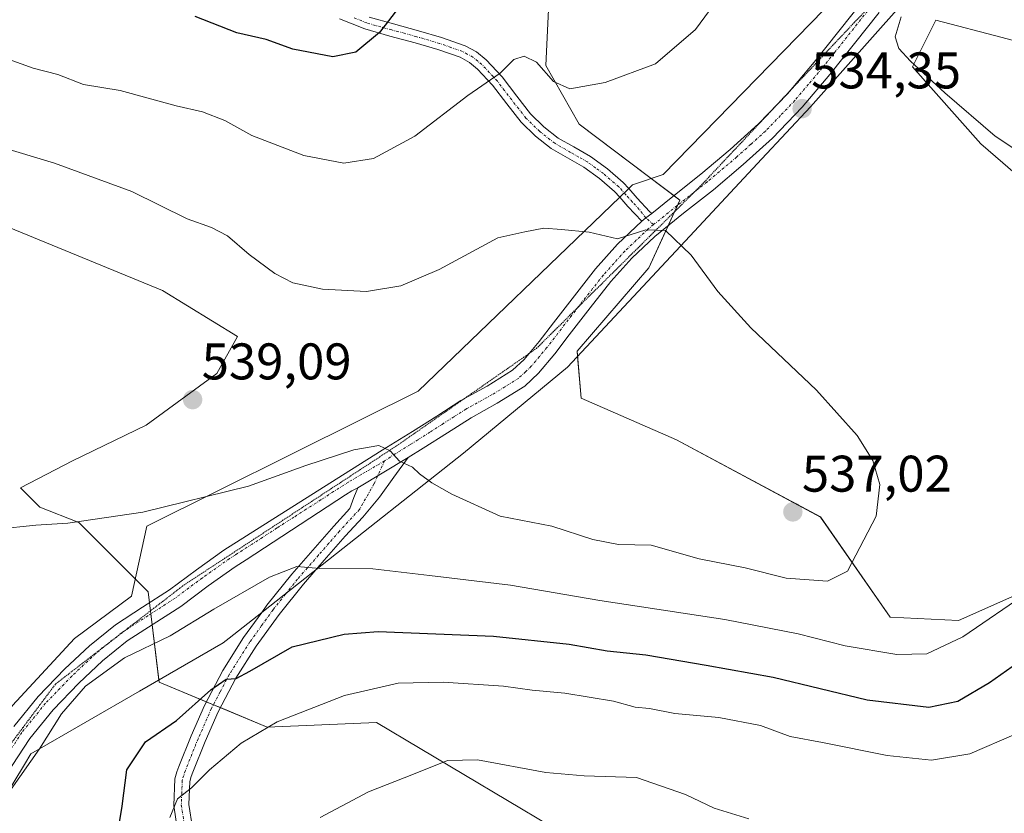
# Model space of a CAD drawing. Units: metres. Extents: x 549599 to 553047, y 4707790 to 4710129.
# Drawn here: x 552217 to 552409, y 4708975 to 4709129 of the extents above; entities that cross this region are included whole.
import ezdxf
from ezdxf.enums import TextEntityAlignment as Align

# ---------------------------------------------------------------- set-up
doc = ezdxf.new("R2010")
doc.units = ezdxf.units.M
doc.header["$MEASUREMENT"] = 0
doc.linetypes.add('TRAZO_Y_PUNTO', pattern=[1, 0.5, -0.25, 0, -0.25])
doc.linetypes.add('TRAZOS2', pattern=[0.375, 0.25, -0.125])
for name, color, linetype, lineweight in [('Camino', 19, 'Continuous', 0), ('Camino Cxs', 19, 'Continuous', 0), ('Camino eje', 39, 'TRAZO_Y_PUNTO', 13), ('Carátula', 7, 'Continuous', 5), ('Cultivos herbáceos CxS', 92, 'Continuous', 0), ('Cultivos leñosos', 92, 'Continuous', 0), ('Cultivos leñosos CxS', 92, 'Continuous', 0), ('Curva de nivel maestra', 36, 'Continuous', 30), ('Curva de nivel normal', 36, 'Continuous', 0), ('Matorral', 135, 'Continuous', 0), ('Matorral CxS', 135, 'Continuous', 0), ('Pista no pavimentada', 254, 'Continuous', 13), ('Pista no pavimentada Cxs', 254, 'Continuous', 0), ('Pista pavimentada eje', 135, 'TRAZO_Y_PUNTO', 0), ('Punto de cota en terreno', 7, 'Continuous', 0), ('Rótulo de punto de cota en terreno', 19, 'Continuous', 0), ('Vía pecuaria', 92, 'Continuous', 13), ('Vía pecuaria CxS', 92, 'Continuous', 13), ('Vía pecuaria eje', 92, 'TRAZOS2', 0)]:
    doc.layers.add(name, color=color, linetype=linetype, lineweight=lineweight)
doc.styles.add('Arial', font='txt', dxfattribs={"height": 0.2})

# ---------------------------------------------------------------- blocks, each defined once
blk = doc.blocks.new('*U152')
at = {"layer": 'Matorral CxS', "color": 135, "linetype": 'Continuous', "lineweight": 0}
for points in [[(552320.36, 4709133.7, 525.71), (552319.72, 4709120.01, 529.38), (552326.17, 4709108.63, 531.47), (552345.77, 4709093.8, 534.7), (552339.73, 4709080.62, 535.31), (552325.78, 4709064.42, 536.91), (552326.6, 4709055.3, 538.05), (552345.09, 4709047.19, 537.83), (552373.16, 4709032.17, 536.05), (552386.68, 4709012.71, 532.96), (552400, 4709012.07, 531.51), (552421.9, 4709021.78, 529.23)], [(552430.07, 4709082.56, 532.4), (552404.33, 4709104.8, 534.57), (552391.04, 4709119.76, 534.87), (552395.58, 4709128.83, 535.52), (552408.45, 4709125.44, 536.9), (552412.82, 4709124.29, 536.59)], [(552421.99, 4708903.19, 504.18), (552406.21, 4708903.19, 504.17), (552400.95, 4708909.5, 503.7), (552402.58, 4708928.91, 504.84), (552382.18, 4708953.56, 508.09), (552350.68, 4708964.31, 510.24), (552320.72, 4708972, 511.62), (552286.79, 4708992.22, 517.43), (552265.5, 4708991.32, 519.88), (552244.47, 4709000.05, 527.35), (552242.34, 4709017.62, 531.55), (552228.84, 4709031.08, 534.81), (552221.25, 4709034.12, 535.71), (552217.53, 4709037.83, 536.55), (552227.61, 4709043.13, 537.7), (552241.93, 4709050.03, 538.65), (552255.72, 4709060.11, 538.6), (552259.73, 4709067.28, 537.6), (552245.12, 4709076.24, 537.87), (552215.29, 4709088.52, 538.17)]]:
    blk.add_polyline3d(points, dxfattribs=at)
blk = doc.blocks.new('*U176')
at = {"layer": 'Curva de nivel normal', "color": 36, "linetype": 'Continuous', "lineweight": 0}
blk.add_polyline3d([(552275.82, 4708973.74, 515), (552285.2, 4708978.74, 515), (552293.97, 4708982.14, 515), (552300.55, 4708984.83, 515), (552306.43, 4708984.94, 515), (552319.68, 4708982.49, 515), (552327.14, 4708981.8, 515), (552337.31, 4708981.5, 515), (552346.89, 4708978.21, 515), (552352.44, 4708975.54, 515), (552359.17, 4708973.48, 515)], dxfattribs=at)
blk = doc.blocks.new('*U185')
at = {"layer": 'Curva de nivel normal', "color": 36, "linetype": 'Continuous', "lineweight": 0}
blk.add_polyline3d([(552416.6, 4709140.81, 535), (552424.62, 4709127.49, 535), (552438.26, 4709105.86, 535), (552440.92, 4709100.43, 535), (552441.6, 4709096.63, 535), (552440.64, 4709095.17, 535), (552438.12, 4709094.6, 535), (552431.64, 4709095.38, 535), (552425.16, 4709096.49, 535), (552417.62, 4709099.3, 535), (552407.12, 4709106.25, 535), (552397.29, 4709114.67, 535), (552390.65, 4709120.83, 535), (552388.36, 4709123.35, 535), (552387.63, 4709125.6, 535), (552388.84, 4709129.5, 535)], dxfattribs=at)
blk = doc.blocks.new('*U203')
at = {"layer": 'Curva de nivel normal', "color": 36, "linetype": 'Continuous', "lineweight": 0}
for points in [[(552413.69, 4709017.68, 530), (552400.83, 4709008.84, 530), (552393.8, 4709005.53, 530), (552387.99, 4709005.44, 530), (552377.93, 4709007.1, 530), (552368.79, 4709009.47, 530), (552354.51, 4709012.21, 530), (552330.18, 4709015.94, 530), (552312.84, 4709018.89, 530), (552297.05, 4709020.78, 530), (552286.07, 4709022.1, 530), (552275.73, 4709022.13, 530), (552271.27, 4709022.54, 530), (552265.94, 4709020.5, 530), (552255.1, 4709014.28, 530), (552246.6, 4709009.04, 530), (552237.77, 4709004.75, 530), (552230.19, 4708999.24, 530), (552225.52, 4708993.9, 530), (552221.19, 4708987.09, 530), (552215.67, 4708979.25, 530)], [(552215.3, 4709121.2, 530), (552220.01, 4709119.47, 530), (552224.75, 4709118.28, 530), (552229.74, 4709116.29, 530), (552236.88, 4709115.14, 530), (552247.8, 4709112.16, 530), (552252.94, 4709111.01, 530), (552257.28, 4709109.28, 530), (552262.51, 4709106.41, 530), (552272.66, 4709102.49, 530), (552280.44, 4709100.99, 530), (552286.18, 4709101.94, 530), (552294.21, 4709106.24, 530), (552304.51, 4709114.16, 530), (552310.84, 4709118.52, 530), (552313.51, 4709121.16, 530), (552315.52, 4709121.84, 530), (552317.9, 4709120.63, 530), (552321.19, 4709116.88, 530), (552324.36, 4709115.47, 530), (552331.26, 4709116.72, 530), (552341.02, 4709120.36, 530), (552348.82, 4709127.04, 530), (552353.16, 4709132.96, 530)]]:
    blk.add_polyline3d(points, dxfattribs=at)
blk = doc.blocks.new('*U207')
at = {"layer": 'Curva de nivel maestra', "color": 36, "linetype": 'Continuous', "lineweight": 30}
for points in [[(552291.52, 4709131.8, 525), (552287.33, 4709126.4, 525), (552282.75, 4709122.6, 525), (552278.28, 4709121.7, 525), (552270.51, 4709123.2, 525), (552265.3, 4709125.06, 525), (552259.61, 4709126.39, 525), (552251.5, 4709129.54, 525)], [(552235.41, 4708964.57, 525), (552237.27, 4708975.92, 525), (552238.19, 4708982.99, 525), (552241.85, 4708988.44, 525), (552247.85, 4708992.57, 525), (552254.52, 4708998.57, 525), (552257.52, 4709000.62, 525), (552259.45, 4709000.79, 525), (552262.12, 4709002.21, 525), (552270.35, 4709006.9, 525), (552280.49, 4709009.37, 525), (552287.08, 4709009.92, 525), (552309.53, 4709009, 525), (552324.24, 4709007.41, 525), (552331.62, 4709006.11, 525), (552339.16, 4709005.39, 525), (552350.87, 4709003.34, 525), (552363.9, 4709001.04, 525), (552382.18, 4708996.58, 525), (552394.23, 4708995.18, 525), (552399.83, 4708996.35, 525), (552406, 4708999.98, 525), (552419.2, 4709009.32, 525)]]:
    blk.add_polyline3d(points, dxfattribs=at)
blk = doc.blocks.new('5PATER')
at = {"layer": 'Carátula', "linetype": 'Continuous', "lineweight": 5}
h = blk.add_hatch(color=250, dxfattribs=at)
edge = h.paths.add_edge_path()
edge.add_ellipse((0, 0.01), major_axis=(-1.33, -1.34), ratio=0.999422, start_angle=0, end_angle=360)
blk = doc.blocks.new('*U213')
at = {"layer": 'Vía pecuaria eje', "color": 92, "linetype": 'TRAZOS2', "lineweight": 0}
blk.add_polyline3d([(552045.95, 4708727.21, 522.5), (552060.87, 4708759.6, 523.36), (552069.31, 4708777.93, 523.86), (552073.29, 4708786.56, 524.13), (552097.51, 4708830.93, 526.12), (552122.12, 4708866.53, 528.27), (552138.49, 4708884.61, 529.83), (552165.16, 4708903.04, 531.89), (552181.85, 4708917.64, 532.26), (552187.91, 4708922.94, 531.92), (552207.57, 4708972.88, 530.66), (552212.68, 4708984.11, 530.78), (552218.01, 4708991.24, 530.67), (552221.24, 4708995.56, 530.87), (552224.32, 4708999.67, 530.92), (552249.29, 4709018.93, 531.67), (552290.67, 4709046.02, 535.14), (552317.87, 4709064.97, 536.29), (552349.73, 4709096.51, 534.51), (552379.68, 4709128.36, 534.41), (552400.95, 4709150.06, 534.76)], dxfattribs=at)

msp = doc.modelspace()

# ---------------------------------------------------------------- linework, layer by layer
at = {"layer": 'Camino', "color": 19, "linetype": 'Continuous', "lineweight": 0}
for points in [[(552334.07, 4709094.38, 534.44), (552333.04, 4709095.53, 534.31), (552330.15, 4709098.02, 534.05), (552327.09, 4709100.25, 533.64), (552323.91, 4709102.04, 533.01), (552320.74, 4709103.85, 532.35), (552317.7, 4709106.26, 531.94), (552314.93, 4709108.96, 531.52), (552312.09, 4709112.56, 530.8), (552309.31, 4709116.21, 529.99), (552306.43, 4709119.31, 529.2), (552304.83, 4709120.62, 528.7), (552303.01, 4709121.61, 528.19), (552298.67, 4709123.14, 527.1), (552294.27, 4709124.43, 526.18), (552289.39, 4709125.74, 525.2), (552284.51, 4709127.12, 524.34), (552279.59, 4709129.11, 523.63)], [(552285.31, 4709129.44, 524.09), (552290.04, 4709128.1, 525.04), (552294.93, 4709126.78, 526.16), (552299.43, 4709125.46, 527.03), (552304.01, 4709123.86, 527.94), (552306.2, 4709122.66, 528.56), (552308.11, 4709121.09, 529.12), (552311.18, 4709117.78, 529.91), (552314.03, 4709114.06, 530.79), (552316.75, 4709110.6, 531.43), (552319.32, 4709108.1, 531.73), (552322.11, 4709105.89, 532.09), (552325.12, 4709104.17, 532.59), (552328.41, 4709102.31, 533.12), (552331.67, 4709099.94, 533.61), (552334.76, 4709097.28, 534.13), (552335.83, 4709096.08, 534.25)], [(552335.83, 4709096.08, 534.25), (552337.49, 4709094.23, 534.45), (552339.87, 4709091.63, 534.7), (552340.29, 4709091.25, 534.74)], [(552338.36, 4709089.7, 534.75), (552335.68, 4709092.59, 534.55), (552334.07, 4709094.38, 534.44)], [(552340.29, 4709091.25, 534.74), (552339.15, 4709090.37, 534.74), (552338.39, 4709089.73, 534.75), (552338.36, 4709089.7, 534.75)], [(552292.95, 4709043.76, 535.08), (552290.15, 4709039.9, 534.49), (552287.36, 4709036.05, 533.78), (552284.09, 4709032.16, 532.85), (552280.65, 4709028.45, 532.01), (552276.59, 4709023.79, 530.41), (552274.95, 4709021.9, 529.7)], [(552283.13, 4709037.84, 534), (552292.95, 4709043.76, 535.08)], [(552264.44, 4709013.61, 527.63), (552265.46, 4709015.02, 528.01), (552270.27, 4709021.03, 529.6), (552274.36, 4709025.73, 530.92), (552278.46, 4709030.42, 532.25), (552281.6, 4709033.82, 532.89), (552282.37, 4709035.98, 533.5), (552283.13, 4709037.84, 534)], [(552274.95, 4709021.9, 529.7), (552272.54, 4709019.13, 529.01), (552267.81, 4709013.24, 527.31), (552263.37, 4709007.05, 525.67), (552259.41, 4709000.81, 524.72), (552255.97, 4708994.25, 523.56), (552253.42, 4708988.48, 521.77), (552251.07, 4708982.57, 520.61), (552250.72, 4708981.67, 520.4), (552250.46, 4708980.75, 520.17), (552250.28, 4708976.22, 519.28), (552250.96, 4708971.69, 518.53)], [(552248.05, 4708971.19, 519.16), (552247.32, 4708976.06, 519.99), (552247.52, 4708981.22, 520.86), (552247.92, 4708982.61, 521.18), (552248.32, 4708983.65, 521.4), (552250.7, 4708989.62, 522.6), (552253.3, 4708995.54, 524.28), (552256.85, 4709002.29, 525.37), (552260.92, 4709008.71, 526.49), (552264.44, 4709013.61, 527.63)]]:
    msp.add_polyline3d(points, dxfattribs=at)
at = {"layer": 'Camino Cxs', "color": 19, "linetype": 'Continuous', "lineweight": 0}
for points in [[(552285.31, 4709129.44, 524.09), (552290.04, 4709128.1, 525.04), (552294.93, 4709126.78, 526.16), (552299.43, 4709125.46, 527.03), (552304.01, 4709123.86, 527.94), (552306.2, 4709122.66, 528.56), (552308.11, 4709121.09, 529.12), (552311.18, 4709117.78, 529.91), (552314.03, 4709114.06, 530.79), (552316.75, 4709110.6, 531.43), (552319.32, 4709108.1, 531.73), (552322.11, 4709105.89, 532.09), (552325.12, 4709104.17, 532.59), (552328.41, 4709102.31, 533.12), (552331.67, 4709099.94, 533.61), (552334.76, 4709097.28, 534.13), (552335.83, 4709096.08, 534.25), (552337.49, 4709094.23, 534.45), (552339.87, 4709091.63, 534.7), (552340.29, 4709091.25, 534.74), (552339.15, 4709090.37, 534.74), (552338.39, 4709089.73, 534.75), (552338.36, 4709089.7, 534.75), (552335.68, 4709092.59, 534.55), (552334.07, 4709094.38, 534.44), (552333.04, 4709095.53, 534.31), (552330.15, 4709098.02, 534.05), (552327.09, 4709100.25, 533.64), (552323.91, 4709102.04, 533.01), (552320.74, 4709103.85, 532.35), (552317.7, 4709106.26, 531.94), (552314.93, 4709108.96, 531.52), (552312.09, 4709112.56, 530.8), (552309.31, 4709116.21, 529.99), (552306.43, 4709119.31, 529.2), (552304.83, 4709120.62, 528.7), (552303.01, 4709121.61, 528.19), (552298.67, 4709123.14, 527.1), (552294.27, 4709124.43, 526.18), (552289.39, 4709125.74, 525.2), (552284.51, 4709127.12, 524.34), (552279.59, 4709129.11, 523.63)], [(552248.05, 4708971.19, 519.16), (552247.32, 4708976.06, 519.99), (552247.52, 4708981.22, 520.86), (552247.92, 4708982.61, 521.18), (552248.32, 4708983.65, 521.4), (552250.7, 4708989.62, 522.6), (552253.3, 4708995.54, 524.28), (552256.85, 4709002.29, 525.37), (552260.92, 4709008.71, 526.49), (552264.44, 4709013.61, 527.63), (552265.46, 4709015.02, 528.01), (552270.27, 4709021.03, 529.6), (552274.36, 4709025.73, 530.92), (552278.46, 4709030.42, 532.25), (552281.6, 4709033.82, 532.89), (552282.37, 4709035.98, 533.5), (552283.13, 4709037.84, 534), (552292.95, 4709043.76, 535.08), (552290.15, 4709039.9, 534.49), (552287.36, 4709036.05, 533.78), (552284.09, 4709032.16, 532.85), (552280.65, 4709028.45, 532.01), (552276.59, 4709023.79, 530.41), (552274.95, 4709021.9, 529.7), (552272.54, 4709019.13, 529.01), (552267.81, 4709013.24, 527.31), (552263.37, 4709007.05, 525.67), (552259.41, 4709000.81, 524.72), (552255.97, 4708994.25, 523.56), (552253.42, 4708988.48, 521.77), (552251.07, 4708982.57, 520.61), (552250.72, 4708981.67, 520.4), (552250.46, 4708980.75, 520.17), (552250.28, 4708976.22, 519.28), (552250.96, 4708971.69, 518.53)]]:
    msp.add_polyline3d(points, dxfattribs=at)
at = {"layer": 'Camino eje', "color": 39, "linetype": 'TRAZO_Y_PUNTO', "lineweight": 13}
for points in [[(552340.66, 4709089.05, 534.89), (552339.15, 4709090.37, 534.74), (552337.88, 4709092.02, 534.61), (552336.59, 4709093.41, 534.51), (552335.27, 4709094.88, 534.38), (552333.9, 4709096.41, 534.22), (552330.91, 4709098.98, 533.85), (552329.38, 4709100.1, 533.62), (552327.75, 4709101.28, 533.38), (552326.11, 4709102.21, 533.15), (552324.52, 4709103.11, 532.8), (552321.43, 4709104.87, 532.23), (552318.51, 4709107.18, 531.84), (552315.84, 4709109.78, 531.49), (552314.42, 4709111.58, 531.15), (552313.06, 4709113.31, 530.78), (552311.67, 4709115.14, 530.37), (552310.25, 4709117, 529.95), (552307.27, 4709120.2, 529.15), (552306.47, 4709120.86, 528.93), (552305.52, 4709121.64, 528.62), (552304.42, 4709122.24, 528.31), (552303.51, 4709122.74, 528.04), (552301.22, 4709123.54, 527.43), (552299.05, 4709124.3, 527.04), (552294.6, 4709125.61, 526.17), (552292.16, 4709126.27, 525.6), (552289.72, 4709126.92, 525.12), (552284.91, 4709128.28, 524.23), (552282.45, 4709129.28, 523.84)], [(552288.35, 4709043.1, 534.77), (552286.27, 4709038.6, 534.25), (552283.46, 4709033.64, 533), (552279.56, 4709029.44, 532.08), (552277.51, 4709027.09, 531.24), (552275.48, 4709024.76, 530.63), (552271.41, 4709020.08, 529.35), (552269.04, 4709017.14, 528.42), (552266.64, 4709014.13, 527.68), (552264.42, 4709011.04, 526.75), (552262.15, 4709007.88, 526.07), (552258.13, 4709001.55, 525.06), (552256.36, 4708998.18, 524.47), (552254.64, 4708994.9, 523.89), (552253.34, 4708991.94, 522.99), (552252.06, 4708989.05, 522.13), (552250.87, 4708986.07, 521.56), (552249.61, 4708982.89, 520.96), (552249.26, 4708981.91, 520.74), (552248.99, 4708980.99, 520.52), (552248.89, 4708978.41, 519.81), (552248.8, 4708976.14, 519.63), (552249.51, 4708971.44, 518.85)]]:
    msp.add_polyline3d(points, dxfattribs=at)
at = {"layer": 'Cultivos herbáceos CxS', "color": 92, "linetype": 'Continuous', "lineweight": 0}
for points in [[(552421.9, 4709021.78, 529.23), (552400, 4709012.07, 531.51), (552386.68, 4709012.71, 532.96), (552373.16, 4709032.17, 536.05), (552345.09, 4709047.19, 537.83), (552326.6, 4709055.3, 538.05), (552325.78, 4709064.42, 536.91), (552339.73, 4709080.62, 535.31), (552345.77, 4709093.8, 534.7), (552326.17, 4709108.63, 531.47), (552319.72, 4709120.01, 529.38), (552320.36, 4709133.7, 525.71)], [(552320.36, 4709133.7, 525.71), (552319.72, 4709120.01, 529.38), (552326.17, 4709108.63, 531.47), (552340.21, 4709098, 534.04), (552344.58, 4709094.69, 534.55), (552345.77, 4709093.8, 534.7), (552345.31, 4709092.8, 534.74), (552344.74, 4709091.57, 534.78), (552343.5, 4709088.85, 534.9), (552339.72, 4709080.62, 535.31), (552325.78, 4709064.42, 536.91), (552325.88, 4709063.39, 537.14), (552326.6, 4709055.3, 538.05), (552345.09, 4709047.19, 537.83), (552373.16, 4709032.18, 536.05), (552386.68, 4709012.71, 532.96), (552400, 4709012.07, 531.51), (552421.9, 4709021.78, 529.23)], [(552412.82, 4709124.29, 536.59), (552408.45, 4709125.44, 536.9), (552395.58, 4709128.83, 535.52), (552391.04, 4709119.76, 534.87), (552404.33, 4709104.8, 534.57), (552430.07, 4709082.56, 532.4)], [(552430.06, 4709082.56, 532.4), (552404.33, 4709104.8, 534.57), (552391.04, 4709119.76, 534.87), (552395.58, 4709128.83, 535.52), (552408.45, 4709125.44, 536.9), (552412.82, 4709124.29, 536.59)]]:
    msp.add_polyline3d(points, dxfattribs=at)
at = {"layer": 'Cultivos leñosos', "color": 92, "linetype": 'Continuous', "lineweight": 0}
msp.add_polyline3d([(552320.72, 4708972, 511.62), (552286.79, 4708992.23, 517.43), (552265.5, 4708991.32, 519.88), (552256.41, 4708995.09, 523.72), (552255.04, 4708995.66, 524.06), (552253.66, 4708996.23, 524.47), (552244.47, 4709000.05, 527.35), (552244.42, 4709000.46, 527.49), (552243.12, 4709011.2, 530.84), (552242.86, 4709013.34, 531.25), (552242.79, 4709013.91, 531.3), (552242.6, 4709015.48, 531.41), (552242.34, 4709017.62, 531.55), (552239.82, 4709020.13, 531.98), (552228.84, 4709031.08, 534.81), (552221.25, 4709034.12, 535.71), (552217.53, 4709037.83, 536.55), (552227.61, 4709043.13, 537.7), (552241.93, 4709050.03, 538.65), (552255.72, 4709060.11, 538.6), (552259.73, 4709067.28, 537.6), (552245.12, 4709076.24, 537.87), (552215.29, 4709088.52, 538.17)], dxfattribs=at)
at = {"layer": 'Cultivos leñosos CxS', "color": 92, "linetype": 'Continuous', "lineweight": 0}
msp.add_polyline3d([(552215.29, 4709088.52, 538.17), (552245.12, 4709076.24, 537.87), (552259.73, 4709067.28, 537.6), (552255.72, 4709060.11, 538.6), (552241.93, 4709050.03, 538.65), (552227.61, 4709043.13, 537.7), (552217.53, 4709037.83, 536.55), (552221.25, 4709034.12, 535.71), (552228.84, 4709031.08, 534.81), (552242.34, 4709017.62, 531.55), (552244.47, 4709000.05, 527.35), (552265.5, 4708991.32, 519.88), (552286.79, 4708992.22, 517.43), (552320.72, 4708972, 511.62)], dxfattribs=at)
at = {"layer": 'Curva de nivel normal', "color": 36, "linetype": 'Continuous', "lineweight": 0}
for points in [[(552374.48, 4709019.71, 535), (552378.4, 4709021.63, 535), (552383.97, 4709032.34, 535), (552384.67, 4709038.47, 535), (552383.28, 4709043.17, 535), (552380.23, 4709048.03, 535), (552372.37, 4709056.83, 535), (552359.58, 4709068.99, 535), (552353.18, 4709076.04, 535), (552347.99, 4709083.1, 535), (552342.99, 4709087.89, 535), (552339.18, 4709088.03, 535), (552333.63, 4709086.32, 535), (552328.1, 4709087.57, 535), (552322.76, 4709088.13, 535), (552319.29, 4709088.36, 535), (552315.64, 4709087.67, 535), (552310.35, 4709086.46, 535), (552298.98, 4709080.32, 535), (552291.52, 4709077.17, 535), (552284.85, 4709076.07, 535), (552276.26, 4709076.5, 535), (552270.5, 4709077.76, 535), (552266.97, 4709079.55, 535), (552262.01, 4709083.27, 535), (552257.78, 4709086.87, 535), (552254.68, 4709088.47, 535), (552249.95, 4709090.16, 535), (552239.16, 4709095.53, 535), (552224.15, 4709101.04, 535), (552205.56, 4709106.6, 535)], [(552212.98, 4709029.82, 535), (552220.47, 4709030.59, 535), (552226.7, 4709030.98, 535), (552241.3, 4709033.09, 535), (552261.88, 4709038.16, 535), (552273, 4709042.2, 535), (552282.34, 4709045.26, 535), (552287.19, 4709046.06, 535), (552289.42, 4709045.05, 535), (552291.24, 4709043.03, 535), (552293.77, 4709041.9, 535), (552295.14, 4709040.6, 535), (552297.5, 4709038.81, 535), (552301.45, 4709036.62, 535), (552310.84, 4709032.36, 535), (552320.84, 4709030.4, 535), (552328.84, 4709027.82, 535), (552333.84, 4709026.8, 535), (552340.22, 4709026.7, 535), (552349.54, 4709024.05, 535), (552358.48, 4709022.28, 535), (552366.48, 4709020.27, 535), (552374.48, 4709019.71, 535)], [(552246.54, 4708973.7, 520), (552248.06, 4708977.32, 520), (552250.76, 4708979.52, 520), (552254.3, 4708983.01, 520), (552260.43, 4708988.17, 520), (552267.41, 4708992.32, 520), (552280.52, 4708997.44, 520), (552291, 4708999.82, 520), (552299.76, 4709000.03, 520), (552311.47, 4708999.28, 520), (552317.03, 4708998.5, 520), (552323.4, 4708997.88, 520), (552332.85, 4708996.33, 520), (552337.07, 4708995.2, 520), (552339.85, 4708994.94, 520), (552344.8, 4708993.93, 520), (552353.37, 4708993.18, 520), (552361.48, 4708991.59, 520), (552367.25, 4708989.5, 520), (552373.52, 4708988.3, 520), (552386.07, 4708985.8, 520), (552394.7, 4708984.85, 520), (552402.2, 4708986.09, 520), (552411.21, 4708990, 520)]]:
    msp.add_polyline3d(points, dxfattribs=at)
at = {"layer": 'Matorral', "color": 135, "linetype": 'Continuous', "lineweight": 0}
for points in [[(552320.36, 4709133.7, 525.71), (552319.72, 4709120.01, 529.38), (552326.17, 4709108.63, 531.47), (552340.21, 4709098, 534.04), (552344.58, 4709094.69, 534.55), (552345.77, 4709093.8, 534.7), (552345.31, 4709092.8, 534.74), (552344.74, 4709091.57, 534.78), (552343.5, 4709088.85, 534.9), (552339.72, 4709080.62, 535.31), (552325.78, 4709064.42, 536.91), (552325.88, 4709063.39, 537.14), (552326.6, 4709055.3, 538.05), (552345.09, 4709047.19, 537.83), (552373.16, 4709032.18, 536.05), (552386.68, 4709012.71, 532.96), (552400, 4709012.07, 531.51), (552421.9, 4709021.78, 529.23)], [(552430.06, 4709082.56, 532.4), (552404.33, 4709104.8, 534.57), (552391.04, 4709119.76, 534.87), (552395.58, 4709128.83, 535.52), (552408.45, 4709125.44, 536.9), (552412.82, 4709124.29, 536.59)], [(552320.72, 4708972, 511.62), (552286.79, 4708992.23, 517.43), (552265.5, 4708991.32, 519.88), (552256.41, 4708995.09, 523.72), (552255.04, 4708995.66, 524.06), (552253.66, 4708996.23, 524.47), (552244.47, 4709000.05, 527.35), (552244.42, 4709000.46, 527.49), (552243.12, 4709011.2, 530.84), (552242.86, 4709013.34, 531.25), (552242.79, 4709013.91, 531.3), (552242.6, 4709015.48, 531.41), (552242.34, 4709017.62, 531.55), (552239.82, 4709020.13, 531.98), (552228.84, 4709031.08, 534.81), (552221.25, 4709034.12, 535.71), (552217.53, 4709037.83, 536.55), (552227.61, 4709043.13, 537.7), (552241.93, 4709050.03, 538.65), (552255.72, 4709060.11, 538.6), (552259.73, 4709067.28, 537.6), (552245.12, 4709076.24, 537.87), (552215.29, 4709088.52, 538.17)]]:
    msp.add_polyline3d(points, dxfattribs=at)
at = {"layer": 'Pista no pavimentada', "color": 254, "linetype": 'Continuous', "lineweight": 13}
for points in [[(552340.29, 4709091.25, 534.74), (552344.07, 4709094.29, 534.59), (552349.84, 4709098.86, 534.35), (552355.55, 4709103.66, 534.31), (552361.09, 4709108.65, 534.31), (552366.7, 4709114.5, 534.2), (552371.92, 4709120.68, 534.13), (552376.71, 4709126.7, 534.33), (552381.47, 4709132.73, 534.44)], [(552384.53, 4709130.35, 534.59), (552379.75, 4709124.29, 534.51), (552374.92, 4709118.23, 534.39), (552369.58, 4709111.9, 534.37), (552363.79, 4709105.87, 534.36), (552358.09, 4709100.73, 534.47), (552352.29, 4709095.85, 534.58), (552346.49, 4709091.26, 534.79), (552340.89, 4709086.75, 535), (552336.46, 4709082.55, 535.22), (552332.36, 4709077.97, 535.47), (552328.32, 4709072.84, 535.77), (552324.25, 4709067.6, 536.17), (552321.43, 4709063.91, 536.38), (552318.29, 4709060.15, 536.82), (552315.6, 4709057.66, 536.73), (552310.24, 4709054.31, 536.72), (552305.15, 4709051.5, 536.24), (552300.56, 4709048.55, 535.71), (552295.84, 4709045.54, 535.31), (552292.95, 4709043.76, 535.08)], [(552340.29, 4709091.25, 534.74), (552339.15, 4709090.37, 534.74), (552338.39, 4709089.73, 534.75), (552338.36, 4709089.7, 534.75)], [(552216.22, 4708991.41, 530.84), (552220.93, 4708997.23, 530.99), (552226.14, 4709002.62, 530.96), (552230.92, 4709007.12, 531.09), (552236.01, 4709011.21, 531.17), (552241.25, 4709014.61, 531.38), (552246.48, 4709017.98, 531.55), (552251.75, 4709021.91, 531.78), (552257.1, 4709025.71, 532.19), (552270.32, 4709034.09, 533.23), (552281.9, 4709041.45, 534.23), (552287.84, 4709045.15, 535.02), (552293.77, 4709048.83, 535.43), (552298.47, 4709051.82, 535.73), (552303.17, 4709054.83, 536.33), (552308.28, 4709057.65, 536.29), (552313.23, 4709060.75, 536.38), (552315.47, 4709062.83, 536.3), (552318.4, 4709066.33, 536.29), (552321.18, 4709069.97, 536.05), (552325.26, 4709075.23, 535.71), (552329.39, 4709080.46, 535.35), (552333.67, 4709085.26, 535.03), (552338.36, 4709089.7, 534.75)], [(552283.13, 4709037.84, 534), (552292.95, 4709043.76, 535.08)], [(552283.13, 4709037.84, 534), (552281.95, 4709037.25, 533.8), (552280.72, 4709036.49, 533.58), (552261.4, 4709023.85, 531.95), (552259.27, 4709022.49, 531.7), (552254.03, 4709018.77, 531.42), (552248.69, 4709014.79, 531.04), (552243.35, 4709011.35, 530.85), (552238.29, 4709008.07, 530.73), (552233.47, 4709004.19, 530.29), (552228.87, 4708999.86, 530.19), (552223.84, 4708994.66, 530.31), (552219.36, 4708989.12, 530.34), (552214.82, 4708982.15, 530.3)]]:
    msp.add_polyline3d(points, dxfattribs=at)
at = {"layer": 'Pista no pavimentada Cxs', "color": 254, "linetype": 'Continuous', "lineweight": 0}
for points in [[(552216.22, 4708991.41, 530.84), (552220.93, 4708997.23, 530.99), (552226.14, 4709002.62, 530.96), (552230.92, 4709007.12, 531.09), (552236.01, 4709011.21, 531.17), (552241.25, 4709014.61, 531.38), (552246.48, 4709017.98, 531.55), (552251.75, 4709021.91, 531.78), (552257.1, 4709025.71, 532.19), (552270.32, 4709034.09, 533.23), (552281.9, 4709041.45, 534.23), (552287.84, 4709045.15, 535.02), (552293.77, 4709048.83, 535.43), (552298.47, 4709051.82, 535.73), (552303.17, 4709054.83, 536.33), (552308.28, 4709057.65, 536.29), (552313.23, 4709060.75, 536.38), (552315.47, 4709062.83, 536.3), (552318.4, 4709066.33, 536.29), (552321.18, 4709069.97, 536.05), (552325.26, 4709075.23, 535.71), (552329.39, 4709080.46, 535.35), (552333.67, 4709085.26, 535.03), (552338.36, 4709089.7, 534.75), (552338.39, 4709089.73, 534.75), (552339.15, 4709090.37, 534.74), (552340.29, 4709091.25, 534.74), (552344.07, 4709094.29, 534.59), (552349.84, 4709098.86, 534.35), (552355.55, 4709103.66, 534.31), (552361.09, 4709108.65, 534.31), (552366.7, 4709114.5, 534.2), (552371.92, 4709120.68, 534.13), (552376.71, 4709126.7, 534.33), (552381.47, 4709132.73, 534.44)], [(552384.53, 4709130.35, 534.59), (552379.75, 4709124.29, 534.51), (552374.92, 4709118.23, 534.39), (552369.58, 4709111.9, 534.37), (552363.79, 4709105.87, 534.36), (552358.09, 4709100.73, 534.47), (552352.29, 4709095.85, 534.58), (552346.49, 4709091.26, 534.79), (552340.89, 4709086.75, 535), (552336.46, 4709082.55, 535.22), (552332.36, 4709077.97, 535.47), (552328.32, 4709072.84, 535.77), (552324.25, 4709067.6, 536.17), (552321.43, 4709063.91, 536.38), (552318.29, 4709060.15, 536.82), (552315.6, 4709057.66, 536.73), (552310.24, 4709054.31, 536.72), (552305.15, 4709051.5, 536.24), (552300.56, 4709048.55, 535.71), (552295.84, 4709045.54, 535.31), (552292.95, 4709043.76, 535.08), (552283.13, 4709037.84, 534), (552281.95, 4709037.25, 533.8), (552280.72, 4709036.49, 533.58), (552261.4, 4709023.85, 531.95), (552259.27, 4709022.49, 531.7), (552254.03, 4709018.77, 531.42), (552248.69, 4709014.79, 531.04), (552243.35, 4709011.35, 530.85), (552238.29, 4709008.07, 530.73), (552233.47, 4709004.19, 530.29), (552228.87, 4708999.86, 530.19), (552223.84, 4708994.66, 530.31), (552219.36, 4708989.12, 530.34), (552214.82, 4708982.15, 530.3)]]:
    msp.add_polyline3d(points, dxfattribs=at)
at = {"layer": 'Pista pavimentada eje', "color": 135, "linetype": 'TRAZO_Y_PUNTO', "lineweight": 0}
for points in [[(552383, 4709131.54, 534.51), (552378.23, 4709125.5, 534.43), (552375.84, 4709122.49, 534.35), (552373.42, 4709119.46, 534.31), (552370.81, 4709116.37, 534.32), (552368.14, 4709113.2, 534.37), (552365.34, 4709110.28, 534.25), (552362.44, 4709107.26, 534.38), (552359.59, 4709104.69, 534.34), (552356.82, 4709102.2, 534.5), (552351.07, 4709097.36, 534.55), (552345.28, 4709092.78, 534.74), (552340.66, 4709089.05, 534.89)], [(552340.66, 4709089.05, 534.89), (552339.62, 4709088.22, 534.89), (552337.28, 4709086.01, 534.97), (552335.07, 4709083.91, 535.14), (552332.93, 4709081.51, 535.26), (552330.88, 4709079.22, 535.42), (552328.81, 4709076.6, 535.55), (552326.79, 4709074.04, 535.69), (552324.75, 4709071.41, 535.89), (552322.72, 4709068.79, 536.02), (552319.92, 4709065.12, 536.29), (552318.45, 4709063.37, 536.32), (552316.88, 4709061.49, 536.41), (552315.76, 4709060.45, 536.42), (552314.42, 4709059.21, 536.44), (552311.74, 4709057.53, 536.46), (552309.26, 4709055.98, 536.46), (552304.16, 4709053.17, 536.1), (552301.81, 4709051.66, 535.91), (552299.52, 4709050.19, 535.73), (552297.17, 4709048.69, 535.59), (552294.81, 4709047.19, 535.37), (552293.36, 4709046.3, 535.24), (552290.4, 4709044.46, 535.02), (552288.35, 4709043.1, 534.77)], [(552288.35, 4709043.1, 534.77), (552283.89, 4709040.49, 534.29), (552281.31, 4709038.97, 534.12), (552278.42, 4709037.13, 533.68), (552276, 4709035.55, 533.46), (552273.11, 4709033.71, 533.25), (552270.69, 4709032.13, 532.91), (552267.39, 4709030.04, 532.63), (552262.56, 4709026.88, 532.24), (552259.25, 4709024.78, 532.09), (552258.19, 4709024.1, 532.06), (552252.89, 4709020.34, 531.66), (552247.59, 4709016.39, 531.36), (552242.3, 4709012.98, 531.21), (552237.15, 4709009.64, 531.03), (552234.61, 4709007.6, 530.83), (552232.2, 4709005.66, 530.79), (552227.51, 4709001.24, 530.67), (552222.39, 4708995.95, 530.72), (552217.79, 4708990.27, 530.65), (552215.43, 4708986.64, 530.75)]]:
    msp.add_polyline3d(points, dxfattribs=at)
at = {"layer": 'Vía pecuaria', "color": 92, "linetype": 'Continuous', "lineweight": 13}
for points in [[(552456.39, 4709181.99, 535.54), (552420.11, 4709156.56, 534.82), (552407.34, 4709148.08, 535.28), (552399.01, 4709142.54, 535.22), (552391.67, 4709134.98, 535.1), (552389.04, 4709132.02, 534.95), (552371.18, 4709111.94, 534.39), (552361.73, 4709101.83, 534.39), (552347.69, 4709086.8, 534.86), (552323.94, 4709061.31, 537.28), (552303.69, 4709044.59, 536.15), (552274.95, 4709021.9, 529.7)], [(552335.83, 4709096.08, 534.25), (552336.56, 4709096.78, 534.19), (552342.55, 4709098.78, 533.94), (552384.23, 4709141.6, 534.21)], [(552334.07, 4709094.38, 534.44), (552335.83, 4709096.08, 534.25)], [(552141.15, 4708892.97, 530.32), (552147.54, 4708897.81, 530.78), (552166.21, 4708910.76, 532.77), (552180.86, 4708926.06, 533.17), (552185.73, 4708932.32, 532.48), (552205.69, 4708980, 531.39), (552206.04, 4708980.53, 531.42), (552215.99, 4708995.54, 531.31), (552228.01, 4709008.51, 531.72), (552239.09, 4709016.8, 531.66), (552242.09, 4709030.38, 534.01), (552284.05, 4709051.25, 536.3), (552294.9, 4709056.65, 537.12), (552334.07, 4709094.38, 534.44)], [(552274.95, 4709021.9, 529.7), (552274.37, 4709021.44, 529.56), (552264.44, 4709013.61, 527.63)], [(552264.44, 4709013.61, 527.63), (552258.1, 4709008.6, 527.14), (552256.96, 4709007.7, 527.1), (552240.64, 4708998.28, 527.33), (552219.54, 4708986.1, 529.88), (552218.28, 4708984, 529.94), (552213.95, 4708976.8, 529.72)]]:
    msp.add_polyline3d(points, dxfattribs=at)
at = {"layer": 'Vía pecuaria CxS', "color": 92, "linetype": 'Continuous', "lineweight": 13}
for points in [[(552215.99, 4708995.54, 531.31), (552228.01, 4709008.51, 531.72), (552239.09, 4709016.8, 531.66), (552242.09, 4709030.38, 534.01), (552284.05, 4709051.25, 536.3), (552294.9, 4709056.65, 537.12), (552334.07, 4709094.38, 534.44), (552335.83, 4709096.08, 534.25), (552336.56, 4709096.78, 534.19), (552342.55, 4709098.78, 533.94), (552384.23, 4709141.6, 534.21)], [(552389.04, 4709132.02, 534.95), (552371.18, 4709111.94, 534.39), (552361.73, 4709101.83, 534.39), (552347.69, 4709086.8, 534.86), (552323.94, 4709061.31, 537.28), (552303.69, 4709044.59, 536.15), (552274.95, 4709021.9, 529.7), (552274.37, 4709021.44, 529.56), (552264.44, 4709013.61, 527.63), (552258.1, 4709008.6, 527.14), (552256.96, 4709007.7, 527.1), (552240.64, 4708998.28, 527.33), (552219.54, 4708986.1, 529.88), (552218.28, 4708984, 529.94), (552213.95, 4708976.8, 529.72)]]:
    msp.add_polyline3d(points, dxfattribs=at)

# ---------------------------------------------------------------- block references
at = {"layer": 'Curva de nivel maestra', "color": 36, "linetype": 'Continuous', "lineweight": 30}
msp.add_blockref('*U207', (0, 0), dxfattribs=at)
at = {"layer": 'Curva de nivel normal', "color": 36, "linetype": 'Continuous', "lineweight": 0}
for name in ['*U176', '*U203', '*U185']:
    msp.add_blockref(name, (0, 0), dxfattribs=at)
at = {"layer": 'Matorral CxS', "color": 135, "linetype": 'Continuous', "lineweight": 0}
msp.add_blockref('*U152', (0, 0), dxfattribs=at)
at = {"layer": 'Punto de cota en terreno', "linetype": 'Continuous', "lineweight": 0}
for p in [(552369.56, 4709111.61, 534.35), (552251, 4709055, 539.09), (552367.75, 4709033.16, 537.02)]:
    msp.add_blockref('5PATER', p, dxfattribs=at)
at = {"layer": 'Vía pecuaria eje', "color": 92, "linetype": 'TRAZOS2', "lineweight": 0}
msp.add_blockref('*U213', (0, 0), dxfattribs=at)

# ---------------------------------------------------------------- texts
at = {"layer": 'Rótulo de punto de cota en terreno', "color": 19, "linetype": 'Continuous', "lineweight": 0, "style": 'Arial'}
for s, p in [('534,35', (552371.32, 4709113.37)), ('539,09', (552252.76, 4709056.76)), ('537,02', (552369.51, 4709034.92))]:
    msp.add_text(s, height=7, dxfattribs=at).set_placement(p, align=Align.BOTTOM_LEFT)

doc.saveas('drawing.dxf')
